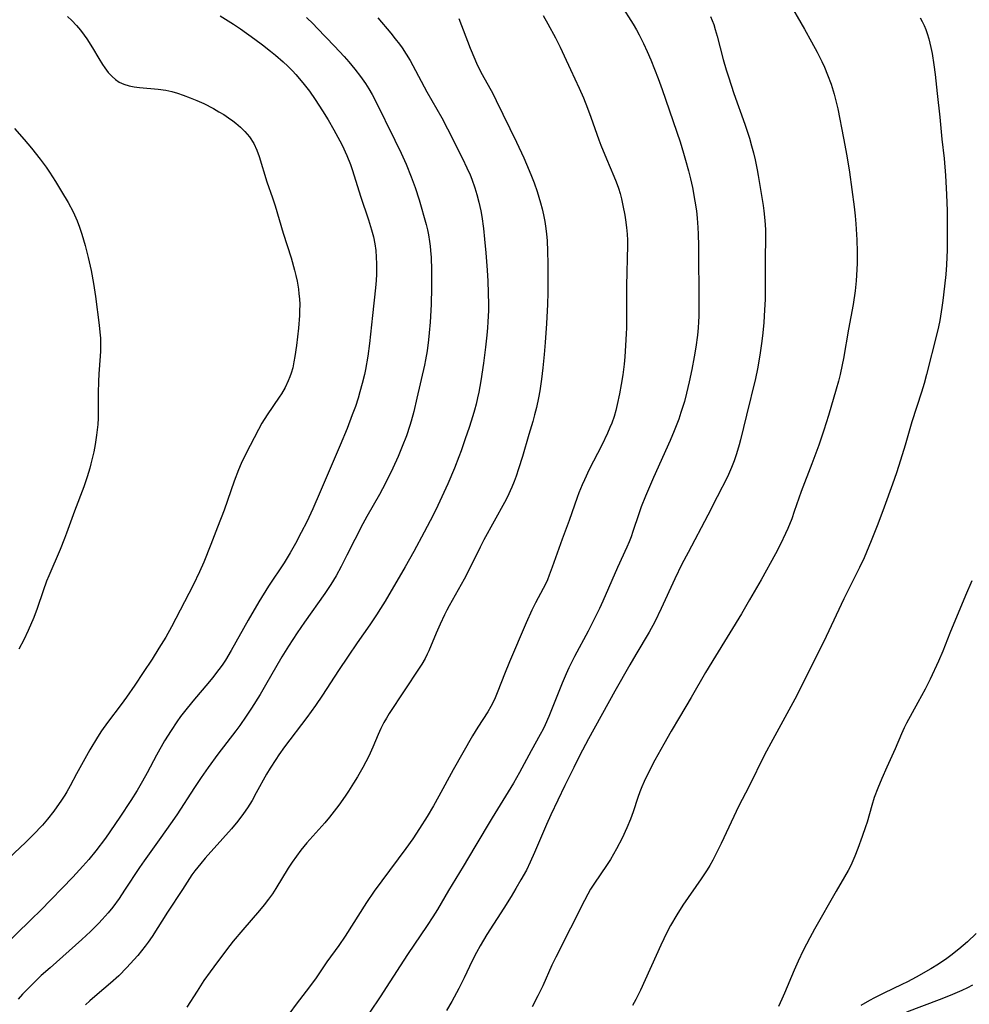
# Model space of a CAD drawing. Units: inches. Extents: x 2032438 to 2037436, y 263538 to 268948.
# Drawn here: x 2033487 to 2033608, y 264198 to 264324 of the extents above; entities that cross this region are included whole.
import ezdxf

# ---------------------------------------------------------------- set-up
doc = ezdxf.new("R2010")
doc.units = ezdxf.units.IN
doc.header["$MEASUREMENT"] = 0
doc.layers.add('c_06_T12S_R18E', color=38, linetype='Continuous')

msp = doc.modelspace()

# ---------------------------------------------------------------- linework, layer by layer
at = {"layer": 'c_06_T12S_R18E'}
for points, elevation in [([(2033584.97, 264326.22), (2033587.14, 264322.42), (2033588.04, 264320.79), (2033588.74, 264319.49), (2033589.34, 264318.28), (2033589.7, 264317.53), (2033590.1, 264316.58), (2033590.54, 264315.39), (2033590.94, 264314.11), (2033591.21, 264313.06), (2033591.41, 264312.2), (2033592.15, 264308.48), (2033592.56, 264306.19), (2033592.88, 264304.12), (2033593.49, 264299.67), (2033593.62, 264298.51), (2033593.71, 264297.48), (2033593.83, 264295.43), (2033593.88, 264293.89), (2033593.87, 264292.42), (2033593.8, 264290.92), (2033593.74, 264290.18), (2033593.61, 264288.92), (2033593.35, 264287.18), (2033592.76, 264284.01), (2033592.12, 264280.23), (2033591.97, 264279.44), (2033591.7, 264278.21), (2033591.48, 264277.35), (2033591.2, 264276.34), (2033590.2, 264272.95), (2033589.61, 264271.06), (2033588.96, 264269.16), (2033588.09, 264266.76), (2033586.71, 264263.23), (2033585.83, 264260.65), (2033585.51, 264259.74), (2033585, 264258.49), (2033584.72, 264257.86), (2033584.05, 264256.46), (2033583.4, 264255.23), (2033581.57, 264251.9), (2033580.1, 264249.34), (2033579.05, 264247.56), (2033575.73, 264242.15), (2033574.47, 264240.05), (2033572.62, 264236.86), (2033571.1, 264234.34), (2033570.04, 264232.52), (2033569.1, 264230.87), (2033567.97, 264228.83), (2033567.05, 264227.07), (2033566.59, 264226.08), (2033566.31, 264225.42), (2033566.04, 264224.76), (2033565.77, 264224.05), (2033565.17, 264222.2), (2033564.85, 264221.28), (2033564.38, 264220.14), (2033563.78, 264218.83), (2033563.06, 264217.46), (2033562.26, 264216.09), (2033561.77, 264215.32), (2033560.24, 264213.08), (2033559.73, 264212.29), (2033559.37, 264211.67), (2033558.93, 264210.87), (2033557.15, 264207.3), (2033555.26, 264203.59), (2033554.78, 264202.58), (2033553.59, 264199.93), (2033552.97, 264198.63), (2033552.25, 264197.22)], 1010), ([(2033512.28, 264324.14), (2033513.99, 264323.04), (2033514.87, 264322.46), (2033516.72, 264321.15), (2033517.7, 264320.42), (2033518.73, 264319.62), (2033519.36, 264319.1), (2033520.33, 264318.24), (2033520.94, 264317.68), (2033521.54, 264317.07), (2033521.97, 264316.61), (2033522.87, 264315.56), (2033523.71, 264314.47), (2033524.43, 264313.43), (2033525.39, 264311.95), (2033526.09, 264310.8), (2033526.83, 264309.52), (2033527.6, 264308.14), (2033527.89, 264307.57), (2033528.51, 264306.24), (2033528.97, 264305.08), (2033529.24, 264304.3), (2033530.25, 264301.04), (2033531.28, 264298.01), (2033531.67, 264296.71), (2033531.9, 264295.82), (2033532.07, 264294.95), (2033532.2, 264294.07), (2033532.27, 264293.24), (2033532.31, 264292.39), (2033532.3, 264291.06), (2033532.25, 264290.24), (2033532.17, 264289.31), (2033531.78, 264285.74), (2033531.42, 264282.15), (2033531.21, 264280.56), (2033530.9, 264278.85), (2033530.76, 264278.19), (2033530.48, 264277.04), (2033530.18, 264275.98), (2033529.94, 264275.18), (2033529.6, 264274.12), (2033529.2, 264273.02), (2033528.53, 264271.28), (2033527.65, 264269.15), (2033525.09, 264263.16), (2033524.14, 264260.98), (2033523.36, 264259.35), (2033522.65, 264257.95), (2033521.92, 264256.57), (2033521.23, 264255.37), (2033520.45, 264254.09), (2033518.47, 264251.08), (2033517.22, 264249.09), (2033515.85, 264246.76), (2033513.68, 264242.85), (2033512.94, 264241.63), (2033512.51, 264240.99), (2033512.12, 264240.44), (2033511.3, 264239.37), (2033510.7, 264238.63), (2033508.98, 264236.62), (2033508.03, 264235.47), (2033507.21, 264234.4), (2033506.72, 264233.72), (2033505.99, 264232.64), (2033505.16, 264231.3), (2033504.12, 264229.46), (2033502.92, 264227.21), (2033502.33, 264226.15), (2033501.62, 264224.92), (2033500.84, 264223.66), (2033499.43, 264221.53), (2033497.56, 264218.85), (2033496.34, 264217.21), (2033495.45, 264216.1), (2033494.69, 264215.23), (2033493.41, 264213.86), (2033489.24, 264209.59), (2033488.11, 264208.47), (2033483.99, 264204.5)], 1024), ([(2033575.11, 264324.04), (2033575.31, 264323.54), (2033575.5, 264323.03), (2033575.71, 264322.37), (2033575.95, 264321.54), (2033576.72, 264318.55), (2033577.09, 264317.23), (2033577.38, 264316.3), (2033578.09, 264314.2), (2033579.48, 264310.26), (2033580.07, 264308.45), (2033580.34, 264307.5), (2033580.59, 264306.6), (2033580.81, 264305.68), (2033581.07, 264304.42), (2033581.2, 264303.69), (2033581.84, 264299.83), (2033581.94, 264299.14), (2033582.05, 264297.94), (2033582.12, 264296.76), (2033582.14, 264295.52), (2033582.11, 264293.16), (2033582.11, 264288.88), (2033582.08, 264287.81), (2033582.02, 264286.46), (2033581.91, 264284.87), (2033581.78, 264283.52), (2033581.66, 264282.45), (2033581.42, 264280.67), (2033581.1, 264278.93), (2033580.84, 264277.7), (2033579.69, 264273.01), (2033578.94, 264269.83), (2033578.78, 264269.2), (2033578.44, 264268.05), (2033578.13, 264267.15), (2033577.79, 264266.28), (2033577.27, 264265.11), (2033575.94, 264262.54), (2033574.77, 264260.21), (2033572.22, 264255.43), (2033571.43, 264253.92), (2033570.54, 264252.04), (2033568.78, 264248.22), (2033567.95, 264246.55), (2033567.23, 264245.23), (2033565.52, 264242.37), (2033564.75, 264241.04), (2033562.83, 264237.65), (2033559.47, 264231.57), (2033558.32, 264229.39), (2033557.57, 264227.89), (2033556.44, 264225.57), (2033554.64, 264221.82), (2033554.08, 264220.58), (2033552.56, 264216.98), (2033552, 264215.75), (2033551.5, 264214.75), (2033550.81, 264213.48), (2033550.17, 264212.38), (2033549.56, 264211.36), (2033548.61, 264209.86), (2033546.44, 264206.48), (2033545.58, 264205.04), (2033545.1, 264204.18), (2033544.56, 264203.14), (2033543.53, 264200.96), (2033542.86, 264199.6), (2033541.96, 264197.92), (2033541.28, 264196.77)], 1012)]:
    msp.add_lwpolyline(points, dxfattribs=dict(at, elevation=elevation))
for points in [[(2033563.62, 264325.54, 1014), (2033565.17, 264323.06, 1014), (2033565.6, 264322.31, 1014), (2033565.94, 264321.7, 1014), (2033566.5, 264320.59, 1014), (2033566.98, 264319.55, 1014), (2033567.43, 264318.49, 1014), (2033568.39, 264316.08, 1014), (2033568.91, 264314.7, 1014), (2033571.21, 264307.98, 1014), (2033571.65, 264306.53, 1014), (2033571.91, 264305.66, 1014), (2033572.27, 264304.28, 1014), (2033572.52, 264303.27, 1014), (2033572.77, 264302.16, 1014), (2033573.1, 264300.39, 1014), (2033573.28, 264299.15, 1014), (2033573.38, 264298.22, 1014), (2033573.47, 264297.04, 1014), (2033573.52, 264296.16, 1014), (2033573.55, 264294.69, 1014), (2033573.61, 264287.16, 1014), (2033573.58, 264285.67, 1014), (2033573.55, 264284.95, 1014), (2033573.5, 264284.17, 1014), (2033573.42, 264283.25, 1014), (2033573.22, 264281.69, 1014), (2033573.01, 264280.46, 1014), (2033572.69, 264278.83, 1014), (2033572.35, 264277.26, 1014), (2033572.02, 264275.81, 1014), (2033571.74, 264274.76, 1014), (2033571.31, 264273.34, 1014), (2033571.02, 264272.48, 1014), (2033570.44, 264270.97, 1014), (2033569.94, 264269.77, 1014), (2033567.79, 264265, 1014), (2033566.76, 264262.62, 1014), (2033566.22, 264261.25, 1014), (2033565.9, 264260.38, 1014), (2033565.15, 264258.09, 1014), (2033564.91, 264257.43, 1014), (2033564.66, 264256.79, 1014), (2033564.38, 264256.11, 1014), (2033563.17, 264253.47, 1014), (2033561.31, 264249.19, 1014), (2033560.89, 264248.26, 1014), (2033560.36, 264247.2, 1014), (2033559.4, 264245.35, 1014), (2033557.67, 264242.1, 1014), (2033556.93, 264240.63, 1014), (2033556.59, 264239.88, 1014), (2033556.09, 264238.7, 1014), (2033554.4, 264234.42, 1014), (2033553.92, 264233.34, 1014), (2033553.65, 264232.8, 1014), (2033553.28, 264232.1, 1014), (2033552.11, 264230.03, 1014), (2033550.62, 264227.23, 1014), (2033549.84, 264225.87, 1014), (2033547.14, 264221.45, 1014), (2033544.89, 264217.71, 1014), (2033543.41, 264215.2, 1014), (2033541.52, 264212.12, 1014), (2033540.11, 264209.72, 1014), (2033539.53, 264208.78, 1014), (2033538.8, 264207.65, 1014), (2033536.28, 264203.94, 1014), (2033533.56, 264199.73, 1014), (2033532.84, 264198.63, 1014), (2033531.35, 264196.44, 1014)], [(2033492.71, 264324.04, 1026), (2033493.25, 264323.52, 1026), (2033493.85, 264322.88, 1026), (2033494.36, 264322.27, 1026), (2033494.85, 264321.63, 1026), (2033495.18, 264321.16, 1026), (2033495.92, 264320.01, 1026), (2033496.71, 264318.66, 1026), (2033497.18, 264317.9, 1026), (2033497.48, 264317.45, 1026), (2033497.93, 264316.87, 1026), (2033498.43, 264316.34, 1026), (2033498.87, 264315.96, 1026), (2033499.34, 264315.65, 1026), (2033499.92, 264315.36, 1026), (2033500.61, 264315.14, 1026), (2033501.25, 264315.02, 1026), (2033501.92, 264314.93, 1026), (2033504.34, 264314.74, 1026), (2033505.29, 264314.61, 1026), (2033506.06, 264314.43, 1026), (2033506.79, 264314.22, 1026), (2033507.52, 264313.98, 1026), (2033508.43, 264313.64, 1026), (2033509.3, 264313.27, 1026), (2033510.16, 264312.88, 1026), (2033511.43, 264312.24, 1026), (2033512.12, 264311.85, 1026), (2033512.75, 264311.47, 1026), (2033513.35, 264311.08, 1026), (2033513.9, 264310.68, 1026), (2033514.27, 264310.39, 1026), (2033514.88, 264309.87, 1026), (2033515.43, 264309.32, 1026), (2033516.03, 264308.62, 1026), (2033516.57, 264307.79, 1026), (2033516.97, 264306.94, 1026), (2033517.26, 264306.12, 1026), (2033518.27, 264302.85, 1026), (2033518.98, 264300.82, 1026), (2033519.31, 264299.79, 1026), (2033520.34, 264296.28, 1026), (2033521.38, 264293.13, 1026), (2033521.8, 264291.58, 1026), (2033521.97, 264290.86, 1026), (2033522.12, 264290.13, 1026), (2033522.29, 264289.14, 1026), (2033522.37, 264288.52, 1026), (2033522.42, 264287.91, 1026), (2033522.46, 264287.15, 1026), (2033522.45, 264286.34, 1026), (2033522.43, 264285.76, 1026), (2033522.29, 264284.14, 1026), (2033522.03, 264281.91, 1026), (2033521.83, 264280.5, 1026), (2033521.72, 264279.82, 1026), (2033521.57, 264279.05, 1026), (2033521.38, 264278.39, 1026), (2033521.2, 264277.89, 1026), (2033521, 264277.4, 1026), (2033520.59, 264276.55, 1026), (2033520.12, 264275.73, 1026), (2033519.84, 264275.29, 1026), (2033518.3, 264273.05, 1026), (2033517.62, 264271.96, 1026), (2033517.17, 264271.15, 1026), (2033515.57, 264268.04, 1026), (2033514.96, 264266.79, 1026), (2033514.61, 264265.99, 1026), (2033514.05, 264264.56, 1026), (2033512.77, 264260.85, 1026), (2033511.95, 264258.66, 1026), (2033511.08, 264256.42, 1026), (2033510.16, 264254.19, 1026), (2033509.61, 264252.92, 1026), (2033508.8, 264251.21, 1026), (2033506.03, 264245.9, 1026), (2033505.29, 264244.58, 1026), (2033504.43, 264243.15, 1026), (2033503.55, 264241.75, 1026), (2033502.42, 264240.04, 1026), (2033501.34, 264238.44, 1026), (2033500.26, 264236.89, 1026), (2033499.59, 264235.96, 1026), (2033497.84, 264233.64, 1026), (2033497.07, 264232.56, 1026), (2033496.56, 264231.76, 1026), (2033495.58, 264230.14, 1026), (2033494.49, 264228.24, 1026), (2033493.85, 264227.06, 1026), (2033493.07, 264225.54, 1026), (2033492.64, 264224.77, 1026), (2033492.39, 264224.35, 1026), (2033491.96, 264223.69, 1026), (2033490.97, 264222.29, 1026), (2033490.17, 264221.25, 1026), (2033489.53, 264220.51, 1026), (2033488.33, 264219.26, 1026), (2033487.31, 264218.26, 1026), (2033485.18, 264216.28, 1026)], [(2033523.32, 264323.93, 1022), (2033524.17, 264323.11, 1022), (2033524.72, 264322.55, 1022), (2033526.93, 264320.23, 1022), (2033528.16, 264318.91, 1022), (2033528.76, 264318.23, 1022), (2033529.54, 264317.31, 1022), (2033530.27, 264316.34, 1022), (2033530.88, 264315.47, 1022), (2033531.32, 264314.78, 1022), (2033531.74, 264314.07, 1022), (2033532.15, 264313.31, 1022), (2033534.66, 264308.19, 1022), (2033535.45, 264306.56, 1022), (2033536.1, 264305.13, 1022), (2033536.75, 264303.52, 1022), (2033537.24, 264302.14, 1022), (2033537.75, 264300.55, 1022), (2033538.65, 264297.42, 1022), (2033538.82, 264296.73, 1022), (2033538.96, 264296.1, 1022), (2033539.11, 264295.23, 1022), (2033539.18, 264294.65, 1022), (2033539.24, 264294.07, 1022), (2033539.31, 264293.16, 1022), (2033539.36, 264291.6, 1022), (2033539.35, 264289.32, 1022), (2033539.29, 264287.17, 1022), (2033539.17, 264284.91, 1022), (2033539.06, 264283.52, 1022), (2033538.97, 264282.66, 1022), (2033538.78, 264281.21, 1022), (2033538.57, 264280.07, 1022), (2033538.43, 264279.39, 1022), (2033537.48, 264275.15, 1022), (2033537.09, 264273.46, 1022), (2033536.75, 264272.22, 1022), (2033536.58, 264271.65, 1022), (2033536.13, 264270.34, 1022), (2033535.6, 264268.98, 1022), (2033535.06, 264267.69, 1022), (2033534.38, 264266.19, 1022), (2033533.44, 264264.28, 1022), (2033532.69, 264262.85, 1022), (2033531.07, 264260.03, 1022), (2033530.56, 264259.06, 1022), (2033528.52, 264255.05, 1022), (2033527.78, 264253.62, 1022), (2033527.13, 264252.44, 1022), (2033526.46, 264251.32, 1022), (2033525.7, 264250.18, 1022), (2033523.08, 264246.5, 1022), (2033522.15, 264245.14, 1022), (2033521.02, 264243.42, 1022), (2033520.16, 264242.05, 1022), (2033518.1, 264238.44, 1022), (2033517.38, 264237.22, 1022), (2033516.3, 264235.49, 1022), (2033515.6, 264234.44, 1022), (2033514.77, 264233.24, 1022), (2033514.29, 264232.59, 1022), (2033511.99, 264229.6, 1022), (2033510.72, 264227.9, 1022), (2033509.82, 264226.6, 1022), (2033508.97, 264225.32, 1022), (2033506.71, 264221.84, 1022), (2033505.9, 264220.65, 1022), (2033504.67, 264218.9, 1022), (2033502.55, 264215.94, 1022), (2033501.94, 264215.06, 1022), (2033500.03, 264212.16, 1022), (2033499.33, 264211.13, 1022), (2033498.51, 264210.02, 1022), (2033497.93, 264209.29, 1022), (2033497.16, 264208.4, 1022), (2033496.74, 264207.95, 1022), (2033495.68, 264206.89, 1022), (2033494.54, 264205.84, 1022), (2033490.47, 264202.25, 1022), (2033489.35, 264201.23, 1022), (2033488.14, 264200.07, 1022), (2033486.96, 264198.86, 1022), (2033486.38, 264198.22, 1022)], [(2033532.46, 264323.85, 1020), (2033534.13, 264321.89, 1020), (2033534.69, 264321.2, 1020), (2033535.23, 264320.49, 1020), (2033535.58, 264320.01, 1020), (2033536.11, 264319.22, 1020), (2033536.6, 264318.41, 1020), (2033536.97, 264317.78, 1020), (2033538.77, 264314.41, 1020), (2033540.68, 264311.08, 1020), (2033541.41, 264309.67, 1020), (2033543.3, 264305.87, 1020), (2033543.88, 264304.67, 1020), (2033544.28, 264303.77, 1020), (2033544.52, 264303.2, 1020), (2033544.91, 264302.09, 1020), (2033545.17, 264301.24, 1020), (2033545.42, 264300.27, 1020), (2033545.65, 264299.15, 1020), (2033545.78, 264298.42, 1020), (2033546, 264296.91, 1020), (2033546.15, 264295.55, 1020), (2033546.31, 264293.79, 1020), (2033546.48, 264291.58, 1020), (2033546.57, 264290.17, 1020), (2033546.62, 264288.65, 1020), (2033546.64, 264287.17, 1020), (2033546.63, 264286.41, 1020), (2033546.57, 264284.94, 1020), (2033546.52, 264284.17, 1020), (2033546.44, 264283.24, 1020), (2033546.27, 264281.72, 1020), (2033545.99, 264279.66, 1020), (2033545.65, 264277.41, 1020), (2033545.4, 264275.94, 1020), (2033545.25, 264275.21, 1020), (2033545.06, 264274.41, 1020), (2033544.86, 264273.65, 1020), (2033544.64, 264272.91, 1020), (2033544.18, 264271.42, 1020), (2033543.68, 264269.96, 1020), (2033543.15, 264268.42, 1020), (2033542.86, 264267.65, 1020), (2033542.29, 264266.19, 1020), (2033541.42, 264264.2, 1020), (2033540.14, 264261.43, 1020), (2033539.55, 264260.21, 1020), (2033538.41, 264258, 1020), (2033537.07, 264255.53, 1020), (2033535.98, 264253.58, 1020), (2033533.39, 264249.19, 1020), (2033532.81, 264248.23, 1020), (2033532.31, 264247.44, 1020), (2033531.43, 264246.13, 1020), (2033529.82, 264243.83, 1020), (2033528.66, 264242.13, 1020), (2033527.45, 264240.31, 1020), (2033525.4, 264237.16, 1020), (2033524.48, 264235.81, 1020), (2033523.37, 264234.3, 1020), (2033520.51, 264230.51, 1020), (2033519.78, 264229.49, 1020), (2033519.39, 264228.91, 1020), (2033518.66, 264227.78, 1020), (2033518.22, 264227.04, 1020), (2033516.9, 264224.63, 1020), (2033516.35, 264223.66, 1020), (2033515.76, 264222.71, 1020), (2033515.28, 264222.01, 1020), (2033514.52, 264221, 1020), (2033513.73, 264220.04, 1020), (2033512.62, 264218.78, 1020), (2033510.36, 264216.27, 1020), (2033509.78, 264215.59, 1020), (2033509.03, 264214.65, 1020), (2033508.66, 264214.12, 1020), (2033507.44, 264212.24, 1020), (2033505.53, 264209.34, 1020), (2033503.55, 264206.25, 1020), (2033503.03, 264205.5, 1020), (2033502.66, 264204.99, 1020), (2033501.73, 264203.83, 1020), (2033501.23, 264203.24, 1020), (2033500.32, 264202.26, 1020), (2033499.27, 264201.21, 1020), (2033498.2, 264200.25, 1020), (2033496.51, 264198.83, 1020), (2033495.56, 264198, 1020), (2033495.02, 264197.51, 1020)], [(2033542.84, 264323.79, 1018), (2033544.29, 264319.97, 1018), (2033544.88, 264318.56, 1018), (2033545.21, 264317.84, 1018), (2033545.83, 264316.62, 1018), (2033547.19, 264314.16, 1018), (2033547.65, 264313.27, 1018), (2033550.22, 264307.96, 1018), (2033551.17, 264305.93, 1018), (2033551.51, 264305.15, 1018), (2033552.07, 264303.81, 1018), (2033552.49, 264302.73, 1018), (2033552.87, 264301.64, 1018), (2033553.33, 264300.2, 1018), (2033553.54, 264299.43, 1018), (2033553.71, 264298.65, 1018), (2033553.88, 264297.77, 1018), (2033554.01, 264296.89, 1018), (2033554.09, 264296.15, 1018), (2033554.15, 264295.34, 1018), (2033554.21, 264293.95, 1018), (2033554.24, 264292.43, 1018), (2033554.25, 264290.92, 1018), (2033554.23, 264288.7, 1018), (2033554.2, 264287.17, 1018), (2033554.07, 264284.72, 1018), (2033553.91, 264282.3, 1018), (2033553.79, 264280.75, 1018), (2033553.61, 264279.06, 1018), (2033553.43, 264277.61, 1018), (2033553.21, 264276.11, 1018), (2033553.04, 264275.2, 1018), (2033552.78, 264273.97, 1018), (2033552.54, 264273.03, 1018), (2033552.31, 264272.17, 1018), (2033551.83, 264270.5, 1018), (2033550.99, 264267.69, 1018), (2033550.49, 264266.12, 1018), (2033550.18, 264265.19, 1018), (2033549.92, 264264.48, 1018), (2033549.65, 264263.78, 1018), (2033549.44, 264263.3, 1018), (2033549.09, 264262.55, 1018), (2033548.71, 264261.81, 1018), (2033546.07, 264257.05, 1018), (2033545.57, 264256.08, 1018), (2033544.33, 264253.56, 1018), (2033543.52, 264252, 1018), (2033541.61, 264248.6, 1018), (2033541.31, 264248.03, 1018), (2033541.01, 264247.44, 1018), (2033540.44, 264246.22, 1018), (2033539.95, 264245.09, 1018), (2033539.01, 264242.83, 1018), (2033538.8, 264242.38, 1018), (2033538.53, 264241.85, 1018), (2033538.09, 264241.1, 1018), (2033537.77, 264240.59, 1018), (2033533.92, 264234.78, 1018), (2033533.57, 264234.21, 1018), (2033533.24, 264233.63, 1018), (2033532.85, 264232.88, 1018), (2033532.5, 264232.09, 1018), (2033531.85, 264230.49, 1018), (2033531.31, 264229.33, 1018), (2033530.56, 264227.88, 1018), (2033529.86, 264226.68, 1018), (2033529.37, 264225.86, 1018), (2033528.71, 264224.84, 1018), (2033528.29, 264224.21, 1018), (2033527.48, 264223.08, 1018), (2033526.89, 264222.29, 1018), (2033526.27, 264221.52, 1018), (2033525.66, 264220.8, 1018), (2033523.38, 264218.24, 1018), (2033522.62, 264217.29, 1018), (2033522.04, 264216.53, 1018), (2033521.5, 264215.77, 1018), (2033520.98, 264214.99, 1018), (2033519.42, 264212.38, 1018), (2033518.96, 264211.69, 1018), (2033518.47, 264211.02, 1018), (2033517.91, 264210.29, 1018), (2033517.32, 264209.58, 1018), (2033515.16, 264207.08, 1018), (2033513.95, 264205.64, 1018), (2033513.07, 264204.52, 1018), (2033511.45, 264202.36, 1018), (2033510.99, 264201.73, 1018), (2033510.19, 264200.59, 1018), (2033509.33, 264199.26, 1018), (2033508.01, 264197.18, 1018)], [(2033553.65, 264324.18, 1016), (2033554.27, 264323.11, 1016), (2033555.23, 264321.31, 1016), (2033555.85, 264320.1, 1016), (2033556.36, 264318.99, 1016), (2033557.15, 264317.25, 1016), (2033558.26, 264314.87, 1016), (2033558.81, 264313.62, 1016), (2033559.32, 264312.32, 1016), (2033559.75, 264311.15, 1016), (2033560.78, 264308.24, 1016), (2033561.03, 264307.57, 1016), (2033561.75, 264305.81, 1016), (2033562.72, 264303.59, 1016), (2033563, 264302.89, 1016), (2033563.3, 264302.05, 1016), (2033563.5, 264301.38, 1016), (2033563.68, 264300.71, 1016), (2033563.88, 264299.86, 1016), (2033564.12, 264298.59, 1016), (2033564.21, 264298.02, 1016), (2033564.35, 264297.03, 1016), (2033564.43, 264296.15, 1016), (2033564.46, 264295.42, 1016), (2033564.47, 264294.78, 1016), (2033564.35, 264289.57, 1016), (2033564.32, 264284.16, 1016), (2033564.3, 264283.41, 1016), (2033564.22, 264281.91, 1016), (2033564.11, 264280.48, 1016), (2033564.02, 264279.54, 1016), (2033563.85, 264278.17, 1016), (2033563.66, 264276.93, 1016), (2033563.45, 264275.74, 1016), (2033563.15, 264274.36, 1016), (2033562.96, 264273.59, 1016), (2033562.74, 264272.84, 1016), (2033562.43, 264271.96, 1016), (2033562.21, 264271.41, 1016), (2033561.9, 264270.69, 1016), (2033561.17, 264269.17, 1016), (2033559.55, 264266.03, 1016), (2033558.93, 264264.73, 1016), (2033558.64, 264264.07, 1016), (2033558.23, 264263.07, 1016), (2033558, 264262.46, 1016), (2033556.97, 264259.52, 1016), (2033556.1, 264257.13, 1016), (2033554.82, 264253.54, 1016), (2033554.43, 264252.49, 1016), (2033554.2, 264251.92, 1016), (2033553.95, 264251.37, 1016), (2033553.66, 264250.78, 1016), (2033552.68, 264248.95, 1016), (2033552.2, 264248.01, 1016), (2033551.46, 264246.41, 1016), (2033549.32, 264241.39, 1016), (2033548.69, 264239.84, 1016), (2033547.86, 264237.64, 1016), (2033547.51, 264236.81, 1016), (2033547.2, 264236.16, 1016), (2033546.95, 264235.69, 1016), (2033546.56, 264235.03, 1016), (2033545.28, 264233.04, 1016), (2033544.6, 264231.92, 1016), (2033542.14, 264227.6, 1016), (2033540.28, 264224.2, 1016), (2033539.59, 264222.97, 1016), (2033538.78, 264221.6, 1016), (2033537.83, 264220.07, 1016), (2033536.95, 264218.75, 1016), (2033536.06, 264217.5, 1016), (2033532.99, 264213.39, 1016), (2033532.02, 264212.06, 1016), (2033531.02, 264210.59, 1016), (2033528.3, 264206.3, 1016), (2033527.47, 264205.09, 1016), (2033525.95, 264203, 1016), (2033524.57, 264200.94, 1016), (2033523.72, 264199.79, 1016), (2033522.02, 264197.6, 1016), (2033521.2, 264196.45, 1016)], [(2033601.96, 264323.86, 1008), (2033602.22, 264323.38, 1008), (2033602.46, 264322.89, 1008), (2033602.67, 264322.39, 1008), (2033602.85, 264321.88, 1008), (2033603.07, 264321.16, 1008), (2033603.33, 264320.09, 1008), (2033603.49, 264319.3, 1008), (2033603.71, 264317.84, 1008), (2033603.86, 264316.63, 1008), (2033604.12, 264314.2, 1008), (2033604.46, 264311.17, 1008), (2033604.74, 264308.33, 1008), (2033605.02, 264305.86, 1008), (2033605.2, 264303.68, 1008), (2033605.34, 264301.23, 1008), (2033605.42, 264299.16, 1008), (2033605.43, 264298.13, 1008), (2033605.43, 264296.16, 1008), (2033605.4, 264294.15, 1008), (2033605.31, 264292.25, 1008), (2033605.23, 264291, 1008), (2033605.09, 264289.49, 1008), (2033604.87, 264287.67, 1008), (2033604.74, 264286.8, 1008), (2033604.46, 264285.13, 1008), (2033604.29, 264284.3, 1008), (2033604.09, 264283.41, 1008), (2033602.76, 264278.18, 1008), (2033602.45, 264277.05, 1008), (2033602.12, 264275.95, 1008), (2033600.9, 264272.12, 1008), (2033600.03, 264269.17, 1008), (2033599.44, 264267.22, 1008), (2033598.92, 264265.63, 1008), (2033598.41, 264264.14, 1008), (2033597.36, 264261.22, 1008), (2033596.53, 264259.02, 1008), (2033595.69, 264256.89, 1008), (2033594.78, 264254.74, 1008), (2033594.19, 264253.47, 1008), (2033592.18, 264249.47, 1008), (2033589.9, 264244.64, 1008), (2033586.94, 264238.62, 1008), (2033585.91, 264236.62, 1008), (2033583.08, 264231.48, 1008), (2033582.03, 264229.5, 1008), (2033580, 264225.4, 1008), (2033578.73, 264222.98, 1008), (2033576.45, 264218.16, 1008), (2033575.75, 264216.72, 1008), (2033575.39, 264216.03, 1008), (2033575, 264215.34, 1008), (2033574.67, 264214.8, 1008), (2033573.89, 264213.62, 1008), (2033571.54, 264210.24, 1008), (2033570.76, 264209.02, 1008), (2033569.98, 264207.65, 1008), (2033569.5, 264206.74, 1008), (2033568.72, 264205.12, 1008), (2033566.13, 264199.38, 1008), (2033565.54, 264198.19, 1008), (2033565.1, 264197.39, 1008)], [(2033485.94, 264309.69, 1028), (2033487.16, 264308.27, 1028), (2033488.09, 264307.17, 1028), (2033489.22, 264305.77, 1028), (2033489.97, 264304.74, 1028), (2033490.4, 264304.12, 1028), (2033491.19, 264302.9, 1028), (2033491.96, 264301.64, 1028), (2033492.8, 264300.22, 1028), (2033493.43, 264299.03, 1028), (2033493.94, 264297.88, 1028), (2033494.25, 264297.06, 1028), (2033494.56, 264296.15, 1028), (2033494.98, 264294.72, 1028), (2033495.38, 264293.18, 1028), (2033495.76, 264291.51, 1028), (2033496.06, 264289.87, 1028), (2033496.3, 264288.17, 1028), (2033496.76, 264284.51, 1028), (2033496.86, 264283.64, 1028), (2033496.92, 264282.84, 1028), (2033496.95, 264282.05, 1028), (2033496.95, 264281.2, 1028), (2033496.91, 264280.54, 1028), (2033496.74, 264278.28, 1028), (2033496.69, 264277.29, 1028), (2033496.65, 264275.84, 1028), (2033496.64, 264273.43, 1028), (2033496.62, 264272.59, 1028), (2033496.58, 264271.8, 1028), (2033496.43, 264270.42, 1028), (2033496.25, 264269.25, 1028), (2033496.07, 264268.31, 1028), (2033495.72, 264266.78, 1028), (2033495.57, 264266.21, 1028), (2033495.24, 264265.09, 1028), (2033494.81, 264263.83, 1028), (2033493.62, 264260.71, 1028), (2033492.6, 264257.88, 1028), (2033492.34, 264257.21, 1028), (2033491.77, 264255.81, 1028), (2033490.3, 264252.44, 1028), (2033490.03, 264251.76, 1028), (2033489.58, 264250.52, 1028), (2033488.84, 264248.24, 1028), (2033488.39, 264247.08, 1028), (2033487.67, 264245.43, 1028), (2033487.1, 264244.23, 1028), (2033486.49, 264243.03, 1028)], [(2033608.59, 264251.79, 1006), (2033607.76, 264249.91, 1006), (2033605.76, 264245.09, 1006), (2033604.85, 264242.78, 1006), (2033604.3, 264241.51, 1006), (2033603.23, 264239.2, 1006), (2033602.59, 264237.92, 1006), (2033601.67, 264236.19, 1006), (2033600.22, 264233.56, 1006), (2033599.92, 264232.97, 1006), (2033599.57, 264232.21, 1006), (2033598.76, 264230.28, 1006), (2033597.67, 264227.93, 1006), (2033597.03, 264226.48, 1006), (2033596.52, 264225.25, 1006), (2033596.07, 264224.04, 1006), (2033595.76, 264223.02, 1006), (2033595.15, 264220.9, 1006), (2033594.95, 264220.28, 1006), (2033594.52, 264219.05, 1006), (2033593.96, 264217.53, 1006), (2033593.57, 264216.54, 1006), (2033593.32, 264215.94, 1006), (2033593.06, 264215.35, 1006), (2033592.73, 264214.71, 1006), (2033592.27, 264213.88, 1006), (2033591.2, 264212.06, 1006), (2033588.43, 264207.18, 1006), (2033587.83, 264206.09, 1006), (2033587.38, 264205.25, 1006), (2033586.97, 264204.44, 1006), (2033586.33, 264203.09, 1006), (2033585.83, 264201.93, 1006), (2033584.58, 264198.98, 1006), (2033584.25, 264198.23, 1006), (2033583.8, 264197.29, 1006)], [(2033609.13, 264206.64, 1004), (2033608, 264205.58, 1004), (2033606.91, 264204.64, 1004), (2033605.89, 264203.82, 1004), (2033605.37, 264203.43, 1004), (2033604.31, 264202.72, 1004), (2033603.33, 264202.12, 1004), (2033601.44, 264201.05, 1004), (2033600.32, 264200.44, 1004), (2033599.6, 264200.08, 1004), (2033597.3, 264198.99, 1004), (2033596.11, 264198.39, 1004), (2033595.46, 264198.04, 1004), (2033594.35, 264197.39, 1004)], [(2033608.64, 264200.01, 1002), (2033608, 264199.67, 1002), (2033607.31, 264199.34, 1002), (2033605.78, 264198.68, 1002), (2033604.37, 264198.12, 1002), (2033600.22, 264196.57, 1002)]]:
    msp.add_polyline3d(points, dxfattribs=at)

doc.saveas('drawing.dxf')
